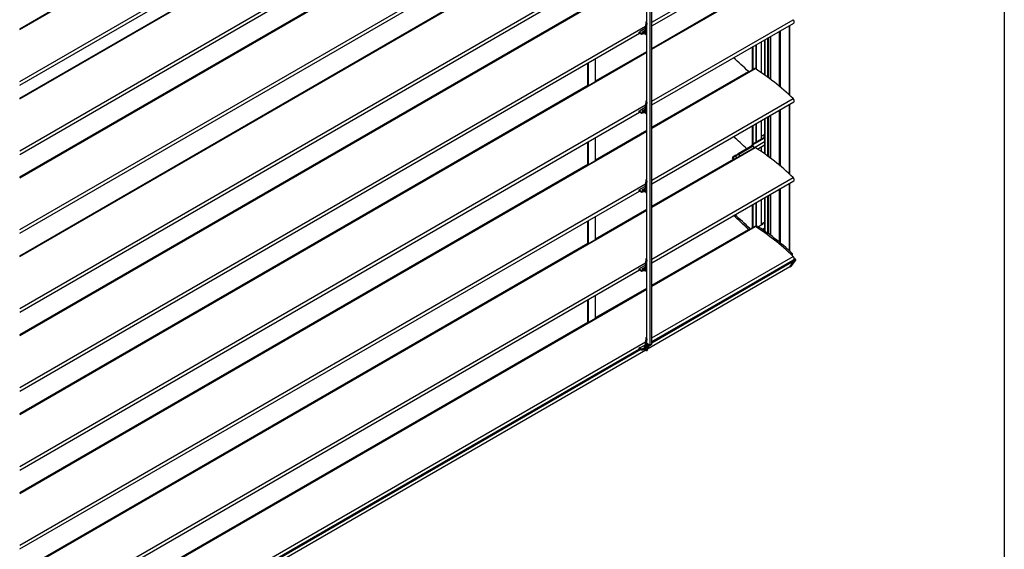
# Model space of a CAD drawing. Units: millimetres. Extents: x -22 to 355153, y -825 to 3465.
# Drawn here: x 5464 to 6228, y 990 to 1401 of the extents above; entities that cross this region are included whole.
import ezdxf

# ---------------------------------------------------------------- set-up
doc = ezdxf.new("R2010")
doc.units = ezdxf.units.MM
doc.header["$LTSCALE"] = 5
doc.layers.add('SLT_tabelka', color=20, linetype='Continuous')
doc.layers.add('system', color=120, linetype='Continuous', lineweight=25)

msp = doc.modelspace()

# ---------------------------------------------------------------- linework, layer by layer
at = {"layer": 'SLT_tabelka'}
msp.add_lwpolyline([(4778.32, 2561.84), (6228.32, 2561.84), (6228.32, 411.84), (4778.32, 411.84)], close=True, dxfattribs=at)
at = {"layer": 'system'}
for p, q in [((5463.96, 1394.06), (5950.7, 1675.08)), ((5463.96, 1393.69), (5950.7, 1674.71)), ((5463.96, 1394.43), (5905.1, 1649.13)), ((5463.96, 1353.4), (5949.74, 1633.86)), ((5463.96, 1350.56), (5945.08, 1628.33)), ((5463.95, 1340.38), (5950.69, 1621.4)), ((5463.95, 1340.01), (5950.69, 1621.03)), ((5950.69, 1150.52), (5950.69, 1622.9)), ((5953.52, 1148.89), (5953.52, 1624.53)), ((5954.76, 1149.6), (5954.76, 1625.25)), ((5463.95, 1299.72), (5949.73, 1580.18)), ((5463.95, 1296.88), (5945.07, 1574.65)), ((5463.95, 1279.15), (5950.69, 1560.17)), ((5463.95, 1278.77), (5950.69, 1559.79)), ((5463.95, 1279.52), (5905.1, 1534.21)), ((5463.95, 1238.48), (5949.73, 1518.94)), ((5463.95, 1235.64), (5945.07, 1513.42)), ((5463.95, 1217.91), (5950.69, 1498.93)), ((5463.95, 1217.54), (5950.69, 1498.56)), ((5463.95, 1218.28), (5905.1, 1472.97)), ((5954.76, 1399.37), (6064.33, 1462.63)), ((5954.76, 1396.53), (6064.8, 1460.07)), ((5463.95, 1177.24), (5949.73, 1457.71)), ((5463.95, 1174.41), (5945.07, 1452.18)), ((5463.95, 1156.67), (5950.69, 1437.69)), ((5463.95, 1156.3), (5950.69, 1437.32)), ((5954.76, 1378.8), (6034.33, 1424.74)), ((5954.76, 1378.43), (6034.86, 1424.68)), ((5954.76, 1379.17), (6018.01, 1415.69)), ((5463.95, 1157.04), (5905.1, 1411.74)), ((5949.97, 1398.98), (5949.31, 1392.04)), ((5954.76, 1338.13), (6064.33, 1401.4)), ((5954.76, 1335.3), (6064.8, 1398.83)), ((5463.95, 1116.01), (5949.73, 1396.47)), ((5944.9, 1391.82), (5945.68, 1392.27)), ((5944.9, 1391.82), (5946.57, 1390.86)), ((5945.72, 1392.24), (5945.68, 1392.27)), ((5949.54, 1394.45), (5945.72, 1392.24)), ((5946.85, 1390.86), (5947.68, 1391.34)), ((5947.73, 1391.45), (5947.46, 1391.93)), ((5947.51, 1392.05), (5949.42, 1393.15)), ((5947.51, 1391.85), (5947.51, 1392.05)), ((5947.68, 1391.34), (5947.68, 1390.56)), ((5947.74, 1391.41), (5947.76, 1391.42)), ((5947.74, 1390.64), (5947.74, 1391.42)), ((5947.76, 1390.75), (5947.76, 1391.52)), ((5947.97, 1391.91), (5947.78, 1391.58)), ((5948, 1390.58), (5948, 1391.35)), ((5948.76, 1392), (5949.34, 1392.33)), ((5950.32, 1394.68), (5950.09, 1392.23)), ((5950.12, 1392.61), (5950.5, 1392.53)), ((5950.19, 1393.37), (5950.43, 1393.32)), ((5950.67, 1390.63), (5950.24, 1395.6)), ((5950.69, 1398.66), (5950.48, 1396.4)), ((5950.53, 1396.93), (5950.69, 1397.02)), ((6053.87, 1349.58), (6053.87, 1392.52)), ((6053.93, 1349.53), (6053.93, 1392.55)), ((6054.23, 1349.28), (6054.23, 1392.72)), ((6054.44, 1349.09), (6054.44, 1392.85)), ((6054.59, 1348.97), (6054.59, 1392.93)), ((6061.51, 1396.93), (6061.51, 1342.83)), ((6061.57, 1342.78), (6061.57, 1396.96)), ((5463.95, 1113.17), (5945.07, 1390.94)), ((5944.89, 1391.05), (5946.57, 1390.08)), ((5946.57, 1390.86), (5946.57, 1390.08)), ((5946.85, 1390.08), (5946.85, 1390.86)), ((5946.85, 1390.08), (5947.68, 1390.56)), ((6039.53, 1384.24), (6039.53, 1360.4)), ((6039.63, 1384.3), (6039.63, 1360.33)), ((6042.23, 1385.8), (6042.23, 1358.54)), ((6042.29, 1385.83), (6042.29, 1358.5)), ((6044.55, 1387.14), (6044.55, 1356.88)), ((6044.82, 1387.3), (6044.82, 1356.68)), ((6045.12, 1356.46), (6045.12, 1387.47)), ((6045.18, 1356.42), (6045.18, 1387.5)), ((6046.66, 1388.36), (6046.66, 1355.31)), ((6046.94, 1355.1), (6046.94, 1388.52)), ((5463.95, 1095.44), (5950.69, 1376.45)), ((5463.95, 1095.06), (5950.69, 1376.08)), ((5911, 1353.9), (5950.69, 1376.82)), ((6032.87, 1362.66), (6032.87, 1380.4)), ((6033.15, 1362.83), (6033.15, 1380.56)), ((6033.16, 1380.56), (6033.16, 1362.83)), ((6033.22, 1380.59), (6033.22, 1362.86)), ((6035.48, 1381.9), (6035.48, 1363.05)), ((6035.67, 1382.01), (6035.67, 1362.93)), ((5911, 1353.53), (5911, 1371.27)), ((5905.1, 1350.13), (5905.1, 1367.86)), ((5905.34, 1368), (5905.34, 1350.27)), ((5954.76, 1317.56), (6034.33, 1363.5)), ((5954.76, 1317.19), (6034.86, 1363.44)), ((5954.76, 1317.93), (6029.62, 1361.15)), ((5463.95, 1095.8), (5905.1, 1350.5)), ((5949.97, 1337.75), (5949.31, 1330.8)), ((5954.76, 1276.9), (6064.33, 1340.16)), ((5463.95, 1054.77), (5949.73, 1335.23)), ((5944.9, 1330.58), (5945.68, 1331.03)), ((5944.9, 1330.58), (5946.57, 1329.62)), ((5945.72, 1331.01), (5945.68, 1331.03)), ((5949.54, 1333.21), (5945.72, 1331.01)), ((5946.85, 1329.62), (5947.68, 1330.1)), ((5947.73, 1330.22), (5947.46, 1330.69)), ((5947.51, 1330.81), (5949.42, 1331.92)), ((5947.51, 1330.61), (5947.51, 1330.81)), ((5947.68, 1330.1), (5947.68, 1329.32)), ((5947.74, 1330.17), (5947.76, 1330.18)), ((5947.74, 1329.4), (5947.74, 1330.18)), ((5947.76, 1329.51), (5947.76, 1330.28)), ((5947.97, 1330.67), (5947.78, 1330.34)), ((5948, 1329.34), (5948, 1330.11)), ((5948.76, 1330.76), (5949.34, 1331.1)), ((5950.32, 1333.44), (5950.09, 1331)), ((5950.12, 1331.37), (5950.5, 1331.3)), ((5950.19, 1332.13), (5950.43, 1332.09)), ((5950.67, 1329.39), (5950.24, 1334.37)), ((5950.69, 1337.43), (5950.48, 1335.16)), ((5950.53, 1335.69), (5950.69, 1335.79)), ((5954.76, 1274.06), (6064.8, 1337.59)), ((6053.87, 1288.34), (6053.87, 1331.28)), ((6053.93, 1288.29), (6053.93, 1331.31)), ((6054.23, 1288.04), (6054.23, 1331.49)), ((6054.44, 1287.86), (6054.44, 1331.61)), ((6054.59, 1287.74), (6054.59, 1331.69)), ((6061.51, 1335.69), (6061.51, 1281.59)), ((6061.57, 1281.54), (6061.57, 1335.73)), ((5463.95, 1051.93), (5945.07, 1329.71)), ((5944.89, 1329.81), (5946.57, 1328.84)), ((5946.57, 1329.62), (5946.57, 1328.84)), ((5946.85, 1328.84), (5946.85, 1329.62)), ((5946.85, 1328.84), (5947.68, 1329.32)), ((6039.53, 1323), (6039.53, 1308.73)), ((6039.63, 1323.06), (6039.63, 1308.79)), ((6042.23, 1324.56), (6042.23, 1297.31)), ((6042.29, 1324.59), (6042.29, 1297.26)), ((6044.55, 1325.9), (6044.55, 1295.64)), ((6044.82, 1326.06), (6044.82, 1295.44)), ((6045.12, 1295.22), (6045.12, 1326.23)), ((6045.18, 1295.18), (6045.18, 1326.26)), ((6046.66, 1327.12), (6046.66, 1294.07)), ((6046.94, 1293.86), (6046.94, 1327.28)), ((5463.95, 1034.2), (5950.69, 1315.22)), ((5463.95, 1033.83), (5950.69, 1314.84)), ((5911, 1292.67), (5950.69, 1315.59)), ((6032.87, 1304.56), (6032.87, 1319.16)), ((6033.15, 1304.83), (6033.15, 1319.32)), ((6033.16, 1319.32), (6033.16, 1304.83)), ((6033.22, 1319.36), (6033.22, 1304.89)), ((6035.48, 1320.66), (6035.48, 1306.4)), ((6035.67, 1320.78), (6035.67, 1306.51)), ((5911, 1292.3), (5911, 1310.03)), ((6033.36, 1304.59), (6041.95, 1309.55)), ((6041.45, 1309.84), (6034.17, 1305.64)), ((6039.63, 1311.04), (6041.02, 1311.84)), ((6042.23, 1309.08), (6041.95, 1309.55)), ((5905.1, 1288.89), (5905.1, 1306.63)), ((5905.34, 1306.76), (5905.34, 1289.03)), ((5954.76, 1256.33), (6034.33, 1302.27)), ((5954.76, 1255.95), (6034.86, 1302.2)), ((6032.93, 1303.77), (6021.65, 1297.26)), ((6022.15, 1296.97), (6033.43, 1303.48)), ((6030.66, 1302.46), (6033.58, 1305.23)), ((6033.36, 1304.59), (6032.3, 1303.41)), ((6034.18, 1302.18), (6033.43, 1303.48)), ((6033.81, 1305.43), (6034.17, 1305.64)), ((6034.33, 1302.27), (6042.23, 1306.83)), ((6036.7, 1301.04), (6042.23, 1304.23)), ((6039.53, 1302.67), (6039.53, 1299.17)), ((6039.63, 1302.73), (6039.63, 1299.1)), ((5954.76, 1256.7), (6018.01, 1293.21)), ((6017.74, 1294.42), (6017.42, 1294.23)), ((6018.17, 1292.94), (6017.42, 1294.23)), ((6017.6, 1294.92), (6017.84, 1295.06)), ((6017.74, 1294.42), (6019.74, 1295.57)), ((6018.49, 1293.12), (6017.74, 1294.42)), ((6019.84, 1296.21), (6017.84, 1295.06)), ((6022.15, 1296.97), (6019.74, 1295.57)), ((6019.74, 1295.57), (6020.49, 1294.27)), ((6019.84, 1296.21), (6021.65, 1297.26)), ((6022.9, 1295.67), (6022.15, 1296.97)), ((5463.95, 1034.57), (5905.1, 1289.26)), ((5949.97, 1276.51), (5949.31, 1269.57)), ((5954.76, 1215.66), (6064.33, 1278.92)), ((5463.95, 993.53), (5949.73, 1274)), ((5944.9, 1269.34), (5945.68, 1269.79)), ((5944.9, 1269.34), (5946.57, 1268.38)), ((5945.72, 1269.77), (5945.68, 1269.79)), ((5949.54, 1271.97), (5945.72, 1269.77)), ((5946.85, 1268.38), (5947.68, 1268.86)), ((5947.73, 1268.98), (5947.46, 1269.46)), ((5947.51, 1269.57), (5949.42, 1270.68)), ((5947.51, 1269.37), (5947.51, 1269.57)), ((5947.68, 1268.86), (5947.68, 1268.09)), ((5947.74, 1268.94), (5947.76, 1268.95)), ((5947.74, 1268.17), (5947.74, 1268.94)), ((5947.76, 1268.27), (5947.76, 1269.05)), ((5947.97, 1269.43), (5947.78, 1269.1)), ((5948, 1268.1), (5948, 1268.88)), ((5948.76, 1269.52), (5949.34, 1269.86)), ((5950.32, 1272.2), (5950.09, 1269.76)), ((5950.12, 1270.13), (5950.5, 1270.06)), ((5950.19, 1270.89), (5950.43, 1270.85)), ((5950.67, 1268.15), (5950.24, 1273.13)), ((5950.69, 1276.19), (5950.48, 1273.92)), ((5950.53, 1274.46), (5950.69, 1274.55)), ((5954.76, 1212.82), (6064.8, 1276.35)), ((6053.87, 1228.61), (6053.87, 1270.04)), ((6053.93, 1228.56), (6053.93, 1270.08)), ((6054.23, 1228.31), (6054.23, 1270.25)), ((6054.44, 1228.13), (6054.44, 1270.38)), ((6054.59, 1228.02), (6054.59, 1270.46)), ((6061.51, 1274.46), (6061.51, 1221.96)), ((6061.57, 1221.91), (6061.57, 1274.49)), ((5463.95, 990.69), (5945.07, 1268.47)), ((5944.89, 1268.58), (5946.57, 1267.6)), ((5946.57, 1268.38), (5946.57, 1267.6)), ((5946.85, 1267.6), (5946.85, 1268.38)), ((5946.85, 1267.6), (5947.68, 1268.09)), ((6039.53, 1261.77), (6039.53, 1242.14)), ((6039.63, 1261.83), (6039.63, 1242.2)), ((6042.23, 1263.32), (6042.23, 1237.43)), ((6042.29, 1263.36), (6042.29, 1237.39)), ((6044.55, 1264.66), (6044.55, 1235.79)), ((6044.82, 1264.82), (6044.82, 1235.6)), ((6045.12, 1235.39), (6045.12, 1264.99)), ((6045.18, 1235.34), (6045.18, 1265.02)), ((6046.66, 1265.88), (6046.66, 1234.25)), ((6046.94, 1234.04), (6046.94, 1266.05)), ((5463.95, 972.96), (5950.69, 1253.98)), ((5463.95, 972.59), (5950.69, 1253.61)), ((5911, 1231.43), (5950.69, 1254.35)), ((6032.87, 1240.19), (6032.87, 1257.92)), ((6033.15, 1240.35), (6033.15, 1258.08)), ((6033.16, 1258.09), (6033.16, 1240.35)), ((6033.22, 1258.12), (6033.22, 1240.39)), ((6035.48, 1259.43), (6035.48, 1241.41)), ((6035.67, 1259.54), (6035.67, 1241.52)), ((5911, 1231.06), (5911, 1248.79)), ((5905.1, 1227.65), (5905.1, 1245.39)), ((5905.34, 1245.53), (5905.34, 1227.79)), ((5954.76, 1195.09), (6034.33, 1241.03)), ((5954.76, 1194.72), (6034.86, 1240.96)), ((5954.76, 1195.46), (6029.62, 1238.68)), ((6029.6, 1238.69), (6030.67, 1239.31)), ((6034.78, 1241.01), (6035.74, 1241.56)), ((6036, 1241.53), (6034.94, 1240.91)), ((6040.74, 1242.84), (6037.18, 1240.79)), ((6037.21, 1240.77), (6040.84, 1242.86)), ((6041.73, 1243.85), (6040.25, 1243)), ((6042.23, 1239.74), (6040.4, 1238.68)), ((6040.89, 1238.35), (6042.23, 1239.12)), ((5463.95, 973.33), (5905.1, 1228.02)), ((5954.76, 1154.42), (6064.33, 1217.68)), ((6062.6, 1219.34), (6063.67, 1219.96)), ((6063.91, 1219.43), (6063.04, 1218.92)), ((6063.91, 1218.09), (6063.91, 1219.43)), ((6064.73, 1214.75), (6066.14, 1215.57)), ((6066.14, 1215.57), (6065.13, 1216.15)), ((5463.95, 932.29), (5949.73, 1212.76)), ((5944.9, 1208.11), (5945.68, 1208.55)), ((5944.9, 1208.11), (5946.57, 1207.14)), ((5945.72, 1208.53), (5945.68, 1208.55)), ((5949.54, 1210.74), (5945.72, 1208.53)), ((5947.73, 1207.74), (5947.46, 1208.22)), ((5947.51, 1208.34), (5949.42, 1209.44)), ((5947.51, 1208.14), (5947.51, 1208.34)), ((5947.76, 1207.03), (5947.76, 1207.81)), ((5947.97, 1208.19), (5947.78, 1207.86)), ((5948.76, 1208.29), (5949.34, 1208.62)), ((5949.97, 1215.27), (5949.31, 1208.33)), ((5950.32, 1210.96), (5950.09, 1208.52)), ((5950.12, 1208.9), (5950.5, 1208.82)), ((5950.19, 1209.66), (5950.43, 1209.61)), ((5950.67, 1206.91), (5950.24, 1211.89)), ((5950.69, 1214.95), (5950.48, 1212.68)), ((5950.53, 1213.22), (5950.69, 1213.31)), ((6061.82, 1209.56), (5951.41, 1145.81)), ((6061.77, 1209.51), (5951.41, 1145.8)), ((5954.76, 1151.59), (6064.8, 1215.12)), ((6064.73, 1214.75), (5954.76, 1151.26)), ((6064.99, 1214.07), (5954.76, 1150.43)), ((6061.77, 1209.51), (6063.18, 1210.33)), ((6061.82, 1209.56), (6064.99, 1214.07)), ((6064.99, 1214.07), (6061.82, 1209.56)), ((6061.82, 1209.56), (6063.24, 1210.38)), ((6063.24, 1210.38), (6066.41, 1214.89)), ((6064.73, 1214.75), (6064.45, 1214.91)), ((6064.45, 1214.91), (6064.73, 1214.75)), ((6066.41, 1214.89), (6064.99, 1214.07)), ((5463.95, 929.46), (5945.07, 1207.23)), ((5944.89, 1207.34), (5946.57, 1206.37)), ((5946.57, 1207.14), (5946.57, 1206.37)), ((5946.85, 1207.14), (5947.68, 1207.62)), ((5946.85, 1206.37), (5946.85, 1207.14)), ((5946.85, 1206.37), (5947.68, 1206.85)), ((5947.68, 1207.62), (5947.68, 1206.85)), ((5947.74, 1207.7), (5947.76, 1207.71)), ((5947.74, 1206.93), (5947.74, 1207.71)), ((5948, 1206.86), (5948, 1207.64)), ((5463.95, 911.72), (5950.69, 1192.74)), ((5911, 1170.19), (5950.69, 1193.11)), ((5463.95, 911.35), (5950.69, 1192.37)), ((5911, 1169.82), (5911, 1187.56)), ((5905.1, 1166.42), (5905.1, 1184.15)), ((5905.34, 1184.29), (5905.34, 1166.56)), ((5463.95, 912.09), (5905.1, 1166.79)), ((5463.95, 871.06), (5949.73, 1151.52)), ((5944.9, 1146.87), (5945.68, 1147.32)), ((5944.94, 1146.53), (5945.01, 1146.57)), ((5945.03, 1146.85), (5945.03, 1146.94)), ((5945.03, 1146.85), (5945.03, 1146.07)), ((5946.82, 1145.76), (5945.08, 1146.76)), ((5945.08, 1145.99), (5945.08, 1146.76)), ((5945.68, 1147.32), (5945.97, 1147.15)), ((5945.97, 1147.15), (5949.51, 1149.19)), ((5948.77, 1147.45), (5949.03, 1146.99)), ((5949.39, 1147.9), (5948.82, 1147.57)), ((5948.82, 1147.37), (5948.82, 1147.57)), ((5949.31, 1147.08), (5949.08, 1146.94)), ((5949.97, 1154.04), (5949.3, 1146.92)), ((5950.32, 1149.73), (5950.06, 1147.06)), ((5950.49, 1147.76), (5950.11, 1147.54)), ((5950.42, 1148.49), (5950.19, 1148.36)), ((5950.59, 1146.56), (5950.24, 1150.65)), ((5950.31, 1149.65), (5950.32, 1149.66)), ((5950.69, 1153.72), (5950.48, 1151.45)), ((5950.53, 1151.98), (5950.69, 1152.08)), ((5950.69, 1150.52), (5953.52, 1148.89)), ((5951.42, 1145.74), (5951.02, 1150.33)), ((5952.15, 1148.76), (5951.32, 1148.92)), ((5951.32, 1148.62), (5951.32, 1148.92)), ((5951.36, 1148.63), (5951.94, 1148.74)), ((5952.15, 1148.76), (5952.15, 1148.73)), ((5953.02, 1149.18), (5952.35, 1148.79)), ((5952.35, 1148.53), (5952.35, 1148.79)), ((5953.18, 1148.5), (5952.41, 1148.05)), ((5952.41, 1148.18), (5952.41, 1147.41)), ((5953.18, 1149.08), (5953.18, 1148.5)), ((5953.24, 1149.05), (5953.24, 1148.58)), ((5953.52, 1148.89), (5954.76, 1149.6)), ((5463.95, 868.22), (5945.07, 1145.99)), ((5945.36, 1145.83), (5463.95, 867.89)), ((5946.08, 1145.41), (5463.95, 867.06)), ((5949.99, 1145), (5463.95, 864.38)), ((5950.01, 1144.98), (5463.95, 864.36)), ((5945.03, 1146.18), (5944.89, 1146.1)), ((5946.82, 1144.99), (5945.08, 1145.99)), ((5946.82, 1145.76), (5946.82, 1144.99)), ((5947.94, 1146.24), (5947.1, 1145.76)), ((5947.1, 1144.99), (5947.1, 1145.76)), ((5947.94, 1145.47), (5947.1, 1144.99)), ((5947.94, 1146.24), (5947.94, 1145.47)), ((5948.13, 1145.5), (5948.13, 1146.27)), ((5950.67, 1145.68), (5950.67, 1145.69))]:
    msp.add_line(p, q, dxfattribs=at)
msp.add_arc((6017.85, 1294.48), 0.5, 120, 210, dxfattribs=at)
for centre, major_axis, ratio, start_param, end_param in [((5950.34, 1398.95), (0.373, -0.035), 0.63372, 3.141593, 5.981321), ((6063.95, 1400.3), (0.85, -1.47), 0.57735, 0, 2.032437), ((5943.74, 1392.14), (-0.85, 1.47), 0.57735, 3.616645, 4.183221), ((5947.65, 1391.97), (-0.2, 0), 0.57735, 5.497787, 6.604936), ((5947.54, 1391.42), (0.2, 0), 0.57735, 5.497787, 6.604936), ((5948.06, 1391.52), (-0.3, 0), 0.57735, 5.966268, 7.6336), ((5948.25, 1391.85), (-0.3, 0), 0.57735, 4.515161, 5.966268), ((5948.74, 1393.27), (3.41, 0), 0.57735, 4.492008, 5.281849), ((5948.74, 1393.27), (-2.21, 0), 0.57735, 1.373568, 1.914615), ((5948.74, 1393.27), (-2.21, 0), 0.57735, 2.22412, 2.492519), ((5950.61, 1395.64), (-0.374, -0.033), 0.513253, 0, 1.753851), ((5946.71, 1390.94), (-0.2, 0), 0.57735, 0.785398, 2.356194), ((5946.71, 1390.16), (0.2, 0), 0.57735, 3.926991, 5.497787), ((5947.54, 1390.64), (0.2, 0), 0.57735, 5.497787, 6.283185), ((5948.06, 1390.75), (-0.3, 0), 0.57735, 0, 1.350415), ((5948.74, 1392.5), (3.41, 0), 0.57735, 4.492008, 5.304803), ((5951.04, 1390.66), (-0.374, -0.033), 0.513253, 0, 0.318092), ((5992.87, 1267.47), (-75, 129.9), 0.57735, 5.144042, 5.257632), ((6029.75, 1361.5), (0.275, -0.476), 0.57735, 5.144042, 6.283185), ((6034.83, 1362.64), (-0.5, 0.866), 0.57735, 5.457507, 6.283185), ((6030.59, 1243.53), (-75, 129.9), 0.57735, 5.17403, 5.457507), ((5950.34, 1337.71), (0.373, -0.035), 0.63372, 3.141593, 5.981321), ((6063.95, 1339.06), (0.85, -1.47), 0.57735, 0, 2.032437), ((5943.74, 1330.9), (-0.85, 1.47), 0.57735, 3.616645, 4.183221), ((5947.65, 1330.73), (-0.2, 0), 0.57735, 5.497787, 6.604936), ((5947.54, 1330.18), (0.2, 0), 0.57735, 5.497787, 6.604936), ((5948.06, 1330.28), (-0.3, 0), 0.57735, 5.966268, 7.6336), ((5948.25, 1330.61), (-0.3, 0), 0.57735, 4.515161, 5.966268), ((5948.74, 1332.04), (3.41, 0), 0.57735, 4.492008, 5.281849), ((5948.74, 1332.04), (-2.21, 0), 0.57735, 1.373568, 1.914615), ((5948.74, 1332.04), (-2.21, 0), 0.57735, 2.22412, 2.492519), ((5950.61, 1334.4), (-0.374, -0.033), 0.513253, 0, 1.753851), ((5946.71, 1329.7), (-0.2, 0), 0.57735, 0.785398, 2.356194), ((5946.71, 1328.92), (0.2, 0), 0.57735, 3.926991, 5.497787), ((5947.54, 1329.4), (0.2, 0), 0.57735, 5.497787, 6.283185), ((5948.06, 1329.51), (-0.3, 0), 0.57735, 0, 1.350415), ((5948.74, 1331.26), (3.41, 0), 0.57735, 4.492008, 5.304803), ((5951.04, 1329.42), (-0.374, -0.033), 0.513253, 0, 0.318092), ((5992.87, 1206.24), (-75, 129.9), 0.57735, 5.15641, 5.257632), ((6042.08, 1306.74), (-2.47, 4.29), 0.57735, 5.454721, 6.270792), ((6043.49, 1307.56), (-2.47, 4.29), 0.57735, 5.867114, 6.283185), ((6041.7, 1309.41), (-0.25, 0.433), 0.57735, 4.712389, 6.283185), ((6033.18, 1303.33), (-0.25, 0.433), 0.57735, 4.712389, 6.283185), ((6033.11, 1304.45), (1.09, 1.2), 0.055365, 4.883483, 6.454279), ((6032.75, 1304.24), (1.09, 1.2), 0.055365, 0.171094, 0.646976), ((6034.83, 1301.4), (-0.5, 0.866), 0.57735, 5.457507, 6.283185), ((6030.59, 1182.29), (-75, 129.9), 0.57735, 5.17403, 5.457507), ((6041.63, 1298.49), (-3.75, 6.49), 0.57735, 5.384504, 5.385699), ((6018.09, 1294.62), (-0.25, 0.433), 0.816497, 0, 1.570796), ((6020.09, 1295.78), (-0.25, 0.433), 0.816497, 0, 1.570796), ((6021.9, 1296.82), (-0.25, 0.433), 0.57735, 4.712389, 6.283185), ((5950.34, 1276.47), (0.373, -0.035), 0.63372, 3.141593, 5.981321), ((6063.95, 1277.83), (0.85, -1.47), 0.57735, 0, 2.032437), ((5943.74, 1269.66), (-0.85, 1.47), 0.57735, 3.616645, 4.183221), ((5947.65, 1269.49), (-0.2, 0), 0.57735, 5.497787, 6.604936), ((5947.54, 1268.94), (0.2, 0), 0.57735, 5.497787, 6.604936), ((5948.06, 1269.05), (-0.3, 0), 0.57735, 5.966268, 7.6336), ((5948.25, 1269.38), (-0.3, 0), 0.57735, 4.515161, 5.966268), ((5948.74, 1270.8), (3.41, 0), 0.57735, 4.492008, 5.281849), ((5948.74, 1270.8), (-2.21, 0), 0.57735, 1.373568, 1.914615), ((5948.74, 1270.8), (-2.21, 0), 0.57735, 2.22412, 2.492519), ((5950.61, 1273.16), (-0.374, -0.033), 0.513253, 0, 1.753851), ((5946.71, 1268.46), (-0.2, 0), 0.57735, 0.785398, 2.356194), ((5946.71, 1267.69), (0.2, 0), 0.57735, 3.926991, 5.497787), ((5947.54, 1268.17), (0.2, 0), 0.57735, 5.497787, 6.283185), ((5948.06, 1268.27), (-0.3, 0), 0.57735, 0, 1.350415), ((5948.74, 1270.02), (3.41, 0), 0.57735, 4.492008, 5.304803), ((5951.04, 1268.18), (-0.374, -0.033), 0.513253, 0, 0.318092), ((5992.87, 1145), (-75, 129.9), 0.57735, 5.144042, 5.257632), ((5994.03, 1145.96), (-74.75, 129.47), 0.57735, 5.14383, 5.257651), ((6029.75, 1239.02), (0.275, -0.476), 0.57735, 5.144042, 6.283185), ((6030.92, 1239.93), (0.5, -0.866), 0.57735, 5.14383, 5.570985), ((6034.83, 1240.16), (-0.5, 0.866), 0.57735, 5.457507, 6.283185), ((6030.59, 1121.05), (-75, 129.9), 0.57735, 5.17403, 5.457507), ((6035.99, 1241.13), (-0.25, 0.433), 0.57735, 5.457507, 6.283185), ((6031.75, 1122.02), (-74.75, 129.47), 0.57735, 5.191039, 5.457507), ((6043.25, 1237.8), (-3, 5.2), 0.57735, 6.11875, 6.283185), ((6040.99, 1242.76), (-0.121, 0.485), 0.805483, 0.227493, 1.393553), ((6040.99, 1242.41), (-0.25, 0.433), 0.57735, 5.909304, 6.283185), ((6044.73, 1238.66), (-3, 5.2), 0.57735, 6.129205, 6.283185), ((6063.56, 1219.63), (0.25, -0.433), 0.57735, 0.785398, 2.049447), ((6063.95, 1216.59), (0.85, -1.47), 0.57735, 0, 2.032437), ((6066.14, 1215.22), (0.215, -0.372), 0.57735, 0.261799, 2.356194), ((5943.74, 1208.42), (-0.85, 1.47), 0.57735, 3.616645, 4.183221), ((5947.65, 1208.26), (-0.2, 0), 0.57735, 5.497787, 6.604936), ((5947.54, 1207.71), (0.2, 0), 0.57735, 5.497787, 6.604936), ((5948.06, 1207.81), (-0.3, 0), 0.57735, 5.966268, 7.6336), ((5948.25, 1208.14), (-0.3, 0), 0.57735, 4.515161, 5.966268), ((5948.74, 1209.56), (3.41, 0), 0.57735, 4.492008, 5.281849), ((5948.74, 1209.56), (-2.21, 0), 0.57735, 1.373568, 1.914615), ((5950.34, 1215.24), (0.373, -0.035), 0.63372, 3.141593, 5.981321), ((5948.74, 1209.56), (-2.21, 0), 0.57735, 2.22412, 2.492519), ((5950.61, 1211.92), (-0.374, -0.033), 0.513253, 0, 1.753851), ((6061.52, 1209.94), (0.25, -0.433), 0.57735, 0, 0.261799), ((6061.52, 1209.94), (0.25, -0.433), 0.57735, 0, 0.261799), ((6062.93, 1210.76), (0.25, -0.433), 0.57735, 0, 0.261799), ((6064.73, 1214.4), (0.215, -0.372), 0.57735, 0.261799, 2.356194), ((6064.73, 1214.4), (0.215, -0.372), 0.57735, 0.261799, 2.356194), ((5946.71, 1207.23), (-0.2, 0), 0.57735, 0.785398, 2.356194), ((5946.71, 1206.45), (0.2, 0), 0.57735, 3.926991, 5.497787), ((5947.54, 1206.93), (0.2, 0), 0.57735, 5.497787, 6.283185), ((5948.06, 1207.03), (-0.3, 0), 0.57735, 0, 1.350415), ((5948.74, 1208.79), (3.41, 0), 0.57735, 4.492008, 5.304803), ((5951.04, 1206.95), (-0.374, -0.033), 0.513253, 0, 0.318092), ((5943.74, 1147.19), (-0.85, 1.47), 0.57735, 3.616645, 4.183221), ((5944.88, 1146.52), (0.15, 0), 0.57735, 6.283185, 7.415057), ((5945.23, 1146.85), (-0.2, 0), 0.57735, 6.283185, 7.068583), ((5948.96, 1147.49), (-0.2, 0), 0.57735, 5.497787, 6.604936), ((5949.22, 1147.03), (-0.2, 0), 0.57735, 0.321751, 1.685203), ((5948.99, 1148.18), (2.21, 0), 0.57735, 4.826796, 5.480358), ((5950.34, 1154), (0.373, -0.035), 0.63372, 3.141593, 5.981321), ((5950.61, 1150.69), (-0.374, -0.033), 0.513253, 0, 1.810186), ((5951.26, 1148.81), (-0.2, 0), 0.57735, 4.390638, 5.345468), ((5951.46, 1148.46), (-0.3, 0), 0.57735, 5.029306, 5.952953), ((5948.99, 1148.18), (2.21, 0), 0.57735, 6.262274, 6.404708), ((5948.99, 1148.18), (3.41, 0), 0.57735, 5.465956, 6.503567), ((5948.99, 1147.41), (3.41, 0), 0.57735, 5.492206, 6.283185), ((5952.03, 1148.57), (0.3, 0), 0.57735, 0.220381, 1.887713), ((5952.21, 1148.87), (-0.2, 0), 0.57735, 1.249046, 2.356194), ((5953.04, 1148.58), (0.2, 0), 0.57735, 5.497787, 6.283185), ((5945.23, 1146.07), (-0.2, 0), 0.57735, 6.283185, 7.068583), ((5946.96, 1145.84), (-0.2, 0), 0.57735, 0.785398, 2.356194), ((5946.96, 1145.07), (0.2, 0), 0.57735, 3.926991, 5.497787), ((5948.08, 1146.16), (-0.2, 0), 0.57735, 4.45704, 5.497787), ((5948.08, 1145.39), (0.2, 0), 0.57735, 1.315448, 2.356194), ((5948.99, 1148.18), (-3.41, 0), 0.57735, 1.315448, 2.077066), ((5948.99, 1147.41), (-3.41, 0), 0.57735, 1.315448, 2.08741), ((5951.04, 1145.71), (-0.374, -0.033), 0.513253, 0, 3.141593)]:
    msp.add_ellipse(centre, major_axis=major_axis, ratio=ratio, start_param=start_param, end_param=end_param, dxfattribs=at)
for points, knots in [([(5950.69, 1399.89), (5950.58, 1399.87), (5950.47, 1399.82), (5950.28, 1399.68), (5950.2, 1399.6), (5950.07, 1399.4), (5950.03, 1399.28), (5949.98, 1399.1), (5949.98, 1399.04), (5949.97, 1398.98)], [2.1643209, 2.1643209, 2.1643209, 2.1643209, 2.4091712, 2.4091712, 2.644559, 2.644559, 2.9133306, 2.9133306, 3.0384609, 3.0384609, 3.0384609, 3.0384609]), ([(5950.24, 1395.6), (5950.22, 1395.73), (5950.23, 1395.86), (5950.29, 1396.1), (5950.34, 1396.22), (5950.48, 1396.4), (5950.55, 1396.47), (5950.66, 1396.52), (5950.68, 1396.53), (5950.69, 1396.54)], [3.0359521, 3.0359521, 3.0359521, 3.0359521, 3.3712394, 3.3712394, 3.6969628, 3.6969628, 3.9419096, 3.9419096, 3.9899253, 3.9899253, 3.9899253, 3.9899253]), ([(5949.47, 1390.57), (5949.52, 1390.48), (5949.58, 1390.39), (5949.73, 1390.19), (5949.83, 1390.08), (5950.04, 1389.9), (5950.16, 1389.82), (5950.41, 1389.72), (5950.54, 1389.69), (5950.68, 1389.69), (5950.69, 1389.69), (5950.69, 1389.69)], [3.858934, 3.858934, 3.858934, 3.858934, 4.118538, 4.118538, 4.481151, 4.481151, 4.849061, 4.849061, 5.193611, 5.193611, 5.207751, 5.207751, 5.207751, 5.207751]), ([(5950.26, 1390.73), (5950.28, 1390.7), (5950.31, 1390.67), (5950.38, 1390.6), (5950.42, 1390.56), (5950.5, 1390.5), (5950.54, 1390.48), (5950.6, 1390.45), (5950.62, 1390.45), (5950.64, 1390.44), (5950.65, 1390.44), (5950.65, 1390.44)], [4.1487803, 4.1487803, 4.1487803, 4.1487803, 4.3089487, 4.3089487, 4.5691479, 4.5691479, 4.8149057, 4.8149057, 5.0466619, 5.0466619, 5.1247617, 5.1247617, 5.1247617, 5.1247617]), ([(5950.64, 1390.43), (5950.64, 1390.43), (5950.65, 1390.43), (5950.66, 1390.46), (5950.66, 1390.48), (5950.67, 1390.54), (5950.67, 1390.58), (5950.67, 1390.62), (5950.67, 1390.62), (5950.67, 1390.63)], [5.7012868, 5.7012868, 5.7012868, 5.7012868, 5.8934162, 5.8934162, 6.1453558, 6.1453558, 6.3760795, 6.3760795, 6.3888259, 6.3888259, 6.3888259, 6.3888259]), ([(5950.69, 1338.65), (5950.58, 1338.63), (5950.47, 1338.58), (5950.28, 1338.45), (5950.2, 1338.36), (5950.07, 1338.16), (5950.03, 1338.05), (5949.98, 1337.86), (5949.98, 1337.81), (5949.97, 1337.75)], [2.1643209, 2.1643209, 2.1643209, 2.1643209, 2.4091712, 2.4091712, 2.644559, 2.644559, 2.9133306, 2.9133306, 3.0384609, 3.0384609, 3.0384609, 3.0384609]), ([(5950.24, 1334.37), (5950.22, 1334.49), (5950.23, 1334.62), (5950.29, 1334.87), (5950.34, 1334.98), (5950.48, 1335.16), (5950.55, 1335.23), (5950.66, 1335.29), (5950.68, 1335.3), (5950.69, 1335.3)], [3.0359521, 3.0359521, 3.0359521, 3.0359521, 3.3712394, 3.3712394, 3.6969628, 3.6969628, 3.9419096, 3.9419096, 3.9899253, 3.9899253, 3.9899253, 3.9899253]), ([(5949.47, 1329.34), (5949.52, 1329.24), (5949.58, 1329.15), (5949.73, 1328.95), (5949.83, 1328.85), (5950.04, 1328.66), (5950.16, 1328.58), (5950.41, 1328.48), (5950.54, 1328.45), (5950.68, 1328.45), (5950.69, 1328.45), (5950.69, 1328.45)], [3.858934, 3.858934, 3.858934, 3.858934, 4.118538, 4.118538, 4.481151, 4.481151, 4.849061, 4.849061, 5.193611, 5.193611, 5.207751, 5.207751, 5.207751, 5.207751]), ([(5950.26, 1329.5), (5950.28, 1329.46), (5950.31, 1329.43), (5950.38, 1329.36), (5950.42, 1329.32), (5950.5, 1329.26), (5950.54, 1329.24), (5950.6, 1329.21), (5950.62, 1329.21), (5950.64, 1329.2), (5950.65, 1329.2), (5950.65, 1329.2)], [4.1487803, 4.1487803, 4.1487803, 4.1487803, 4.3089487, 4.3089487, 4.5691479, 4.5691479, 4.8149057, 4.8149057, 5.0466619, 5.0466619, 5.1247617, 5.1247617, 5.1247617, 5.1247617]), ([(5950.64, 1329.19), (5950.64, 1329.19), (5950.65, 1329.2), (5950.66, 1329.22), (5950.66, 1329.24), (5950.67, 1329.3), (5950.67, 1329.34), (5950.67, 1329.38), (5950.67, 1329.39), (5950.67, 1329.39)], [5.7012868, 5.7012868, 5.7012868, 5.7012868, 5.8934162, 5.8934162, 6.1453558, 6.1453558, 6.3760795, 6.3760795, 6.3888259, 6.3888259, 6.3888259, 6.3888259]), ([(5950.69, 1277.41), (5950.58, 1277.39), (5950.47, 1277.34), (5950.28, 1277.21), (5950.2, 1277.13), (5950.07, 1276.93), (5950.03, 1276.81), (5949.98, 1276.63), (5949.98, 1276.57), (5949.97, 1276.51)], [2.1643209, 2.1643209, 2.1643209, 2.1643209, 2.4091712, 2.4091712, 2.644559, 2.644559, 2.9133306, 2.9133306, 3.0384609, 3.0384609, 3.0384609, 3.0384609]), ([(5950.24, 1273.13), (5950.22, 1273.26), (5950.23, 1273.38), (5950.29, 1273.63), (5950.34, 1273.75), (5950.48, 1273.93), (5950.55, 1273.99), (5950.66, 1274.05), (5950.68, 1274.06), (5950.69, 1274.07)], [3.0359521, 3.0359521, 3.0359521, 3.0359521, 3.3712394, 3.3712394, 3.6969628, 3.6969628, 3.9419096, 3.9419096, 3.9899253, 3.9899253, 3.9899253, 3.9899253]), ([(5949.47, 1268.1), (5949.52, 1268.01), (5949.58, 1267.92), (5949.73, 1267.72), (5949.83, 1267.61), (5950.04, 1267.42), (5950.16, 1267.35), (5950.41, 1267.24), (5950.54, 1267.21), (5950.68, 1267.22), (5950.69, 1267.22), (5950.69, 1267.22)], [3.858934, 3.858934, 3.858934, 3.858934, 4.118538, 4.118538, 4.481151, 4.481151, 4.849061, 4.849061, 5.193611, 5.193611, 5.207751, 5.207751, 5.207751, 5.207751]), ([(5950.26, 1268.26), (5950.28, 1268.23), (5950.31, 1268.2), (5950.38, 1268.12), (5950.42, 1268.09), (5950.5, 1268.03), (5950.54, 1268), (5950.6, 1267.98), (5950.62, 1267.97), (5950.64, 1267.97), (5950.65, 1267.97), (5950.65, 1267.97)], [4.1487803, 4.1487803, 4.1487803, 4.1487803, 4.3089487, 4.3089487, 4.5691479, 4.5691479, 4.8149057, 4.8149057, 5.0466619, 5.0466619, 5.1247617, 5.1247617, 5.1247617, 5.1247617]), ([(5950.64, 1267.96), (5950.64, 1267.96), (5950.65, 1267.96), (5950.66, 1267.98), (5950.66, 1268), (5950.67, 1268.06), (5950.67, 1268.1), (5950.67, 1268.15), (5950.67, 1268.15), (5950.67, 1268.15)], [5.7012868, 5.7012868, 5.7012868, 5.7012868, 5.8934162, 5.8934162, 6.1453558, 6.1453558, 6.3760795, 6.3760795, 6.3888259, 6.3888259, 6.3888259, 6.3888259]), ([(6040.85, 1242.92), (6040.85, 1242.92), (6040.84, 1242.91), (6040.84, 1242.91), (6040.83, 1242.9), (6040.8, 1242.88), (6040.79, 1242.87), (6040.75, 1242.85), (6040.75, 1242.84), (6040.74, 1242.84)], [0.12850415, 0.12850415, 0.12850415, 0.12850415, 0.13401867, 0.13401867, 0.14833145, 0.14833145, 0.16436059, 0.16436059, 0.16994473, 0.16994473, 0.16994473, 0.16994473]), ([(6040.84, 1242.86), (6040.98, 1242.94), (6041.07, 1243.02), (6041.15, 1243.16), (6041.1, 1243.22), (6040.95, 1243.24), (6040.87, 1243.23), (6040.78, 1243.21)], [-0.1699447, -0.1699447, -0.1699447, -0.1699447, -0.1136993, -0.1136993, -0.0437305, -0.0437305, 0, 0, 0, 0]), ([(5950.69, 1216.18), (5950.58, 1216.15), (5950.47, 1216.11), (5950.28, 1215.97), (5950.2, 1215.89), (5950.07, 1215.69), (5950.03, 1215.57), (5949.98, 1215.39), (5949.98, 1215.33), (5949.97, 1215.27)], [2.1643209, 2.1643209, 2.1643209, 2.1643209, 2.4091712, 2.4091712, 2.644559, 2.644559, 2.9133306, 2.9133306, 3.0384609, 3.0384609, 3.0384609, 3.0384609]), ([(5950.24, 1211.89), (5950.22, 1212.02), (5950.23, 1212.15), (5950.29, 1212.39), (5950.34, 1212.51), (5950.48, 1212.69), (5950.55, 1212.76), (5950.66, 1212.81), (5950.68, 1212.82), (5950.69, 1212.83)], [3.0359521, 3.0359521, 3.0359521, 3.0359521, 3.3712394, 3.3712394, 3.6969628, 3.6969628, 3.9419096, 3.9419096, 3.9899253, 3.9899253, 3.9899253, 3.9899253]), ([(5949.47, 1206.86), (5949.52, 1206.77), (5949.58, 1206.68), (5949.73, 1206.48), (5949.83, 1206.37), (5950.04, 1206.19), (5950.16, 1206.11), (5950.41, 1206.01), (5950.54, 1205.98), (5950.68, 1205.98), (5950.69, 1205.98), (5950.69, 1205.98)], [3.858934, 3.858934, 3.858934, 3.858934, 4.118538, 4.118538, 4.481151, 4.481151, 4.849061, 4.849061, 5.193611, 5.193611, 5.207751, 5.207751, 5.207751, 5.207751]), ([(5950.26, 1207.02), (5950.28, 1206.99), (5950.31, 1206.96), (5950.38, 1206.89), (5950.42, 1206.85), (5950.5, 1206.79), (5950.54, 1206.77), (5950.6, 1206.74), (5950.62, 1206.73), (5950.64, 1206.73), (5950.65, 1206.73), (5950.65, 1206.73)], [4.1487803, 4.1487803, 4.1487803, 4.1487803, 4.3089487, 4.3089487, 4.5691479, 4.5691479, 4.8149057, 4.8149057, 5.0466619, 5.0466619, 5.1247617, 5.1247617, 5.1247617, 5.1247617]), ([(5950.64, 1206.72), (5950.64, 1206.72), (5950.65, 1206.72), (5950.66, 1206.74), (5950.66, 1206.77), (5950.67, 1206.83), (5950.67, 1206.86), (5950.67, 1206.91), (5950.67, 1206.91), (5950.67, 1206.91)], [5.7012868, 5.7012868, 5.7012868, 5.7012868, 5.8934162, 5.8934162, 6.1453558, 6.1453558, 6.3760795, 6.3760795, 6.3888259, 6.3888259, 6.3888259, 6.3888259]), ([(5950.69, 1154.94), (5950.58, 1154.92), (5950.47, 1154.87), (5950.28, 1154.74), (5950.2, 1154.65), (5950.07, 1154.45), (5950.03, 1154.33), (5949.98, 1154.15), (5949.98, 1154.09), (5949.97, 1154.04)], [2.1643209, 2.1643209, 2.1643209, 2.1643209, 2.4091712, 2.4091712, 2.644559, 2.644559, 2.9133306, 2.9133306, 3.0384609, 3.0384609, 3.0384609, 3.0384609]), ([(5950.24, 1150.65), (5950.22, 1150.78), (5950.23, 1150.91), (5950.29, 1151.15), (5950.34, 1151.27), (5950.48, 1151.45), (5950.55, 1151.52), (5950.66, 1151.58), (5950.68, 1151.58), (5950.69, 1151.59)], [3.0359521, 3.0359521, 3.0359521, 3.0359521, 3.3712394, 3.3712394, 3.6969628, 3.6969628, 3.9419096, 3.9419096, 3.9899253, 3.9899253, 3.9899253, 3.9899253]), ([(5949.57, 1145.46), (5949.59, 1145.43), (5949.62, 1145.39), (5949.73, 1145.24), (5949.83, 1145.13), (5950.04, 1144.95), (5950.16, 1144.87), (5950.41, 1144.77), (5950.54, 1144.74), (5950.78, 1144.74), (5950.88, 1144.77), (5951.06, 1144.85), (5951.14, 1144.91), (5951.26, 1145.05), (5951.31, 1145.13), (5951.39, 1145.31), (5951.41, 1145.42), (5951.42, 1145.6), (5951.42, 1145.67), (5951.42, 1145.74)], [4.013795, 4.013795, 4.013795, 4.013795, 4.118538, 4.118538, 4.481151, 4.481151, 4.849061, 4.849061, 5.193611, 5.193611, 5.454605, 5.454605, 5.677369, 5.677369, 5.91352, 5.91352, 6.203245, 6.203245, 6.388826, 6.388826, 6.388826, 6.388826]), ([(5950.42, 1145.61), (5950.43, 1145.6), (5950.45, 1145.59), (5950.5, 1145.55), (5950.54, 1145.53), (5950.6, 1145.5), (5950.62, 1145.5), (5950.64, 1145.49), (5950.65, 1145.49), (5950.65, 1145.49)], [4.4789022, 4.4789022, 4.4789022, 4.4789022, 4.5691479, 4.5691479, 4.8149057, 4.8149057, 5.0466619, 5.0466619, 5.1247617, 5.1247617, 5.1247617, 5.1247617]), ([(5950.64, 1145.48), (5950.64, 1145.48), (5950.65, 1145.49), (5950.66, 1145.51), (5950.66, 1145.53), (5950.67, 1145.59), (5950.67, 1145.63), (5950.67, 1145.67), (5950.67, 1145.67), (5950.67, 1145.68)], [5.7012868, 5.7012868, 5.7012868, 5.7012868, 5.8934162, 5.8934162, 6.1453558, 6.1453558, 6.3760795, 6.3760795, 6.3888259, 6.3888259, 6.3888259, 6.3888259])]:
    msp.add_open_spline(points, degree=3, knots=knots, dxfattribs=at)
for points in [[(6040.25, 1243), (6040.02, 1242.86), (6039.81, 1242.69), (6039.63, 1242.49)], [(6041.73, 1243.85), (6041.89, 1243.94), (6042.06, 1244.02), (6042.23, 1244.07)]]:
    msp.add_open_spline(points, degree=3, dxfattribs=at)

doc.saveas('drawing.dxf')
